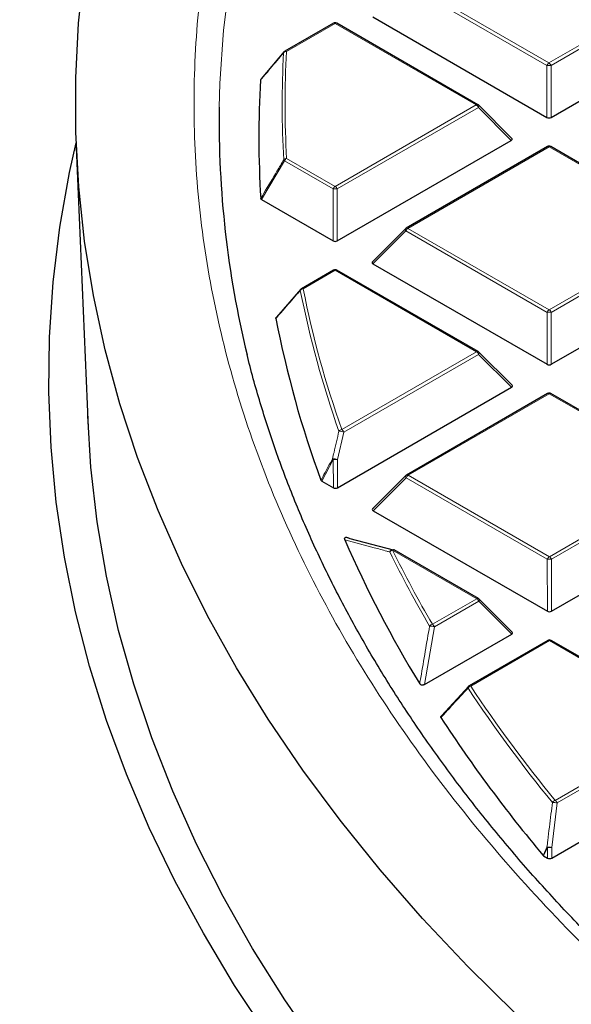
# Model space of a CAD drawing. Units: millimetres. Extents: x 0 to 440, y 0 to 297.
# Drawn here: x 256 to 265, y 184 to 201 of the extents above; entities that cross this region are included whole.
import ezdxf

# ---------------------------------------------------------------- set-up
doc = ezdxf.new("R2010")
doc.units = ezdxf.units.MM

msp = doc.modelspace()

# ---------------------------------------------------------------- linework, layer by layer
at = {"color": 8, "linetype": 'Continuous', "lineweight": 18}
for p, q in [((265.0632, 199.8113), (262.6614, 201.1965)), ((262.6964, 201.24), (265.0981, 199.8549)), ((265.0981, 199.8549), (267.4975, 201.2414)), ((267.5326, 201.1979), (265.1331, 199.8114)), ((261.461, 200.5262), (260.6363, 200.0496)), ((263.8628, 199.141), (261.461, 200.5262)), ((265.0634, 198.9282), (265.0632, 199.8113)), ((265.1331, 199.8114), (265.1334, 198.9282)), ((261.4634, 197.7545), (263.8628, 199.141)), ((263.8978, 199.0975), (261.4984, 197.711)), ((264.4577, 198.5377), (263.8978, 199.0975)), ((265.0994, 198.4279), (262.6999, 197.0414)), ((267.5011, 197.0427), (265.0994, 198.4279)), ((260.6029, 198.1871), (260.2127, 197.5291)), ((261.4284, 197.711), (260.6029, 198.1871)), ((260.6379, 198.2306), (261.4634, 197.7545)), ((261.4287, 196.8278), (261.4284, 197.711)), ((261.4984, 197.711), (261.4987, 196.8279)), ((262.665, 196.9978), (262.1051, 196.4377)), ((265.0667, 195.6127), (262.665, 196.9978)), ((262.6999, 197.0414), (265.1017, 195.6562)), ((265.1017, 195.6562), (267.5011, 197.0427)), ((267.5361, 196.9992), (265.1367, 195.6127)), ((261.4646, 196.3275), (260.9198, 196.0127)), ((263.8664, 194.9424), (261.4646, 196.3275)), ((265.067, 194.7295), (265.0667, 195.6127)), ((265.1367, 195.6127), (265.137, 194.7296)), ((261.576, 193.6189), (263.8664, 194.9424)), ((263.9014, 194.8988), (261.611, 193.5753)), ((264.4613, 194.3391), (263.9014, 194.8988)), ((265.1029, 194.2292), (262.7035, 192.8427)), ((267.5047, 192.844), (265.1029, 194.2292)), ((261.611, 193.5753), (261.5021, 193.1097)), ((261.4321, 193.1096), (261.2346, 192.7432)), ((261.4322, 192.6292), (261.4321, 193.1096)), ((261.5021, 193.1097), (261.5022, 192.6292)), ((262.6685, 192.7991), (262.1087, 192.2391)), ((265.0703, 191.414), (262.6685, 192.7991)), ((262.7035, 192.8427), (265.1053, 191.4575)), ((265.1053, 191.4575), (267.5047, 192.844)), ((267.5397, 192.8005), (265.1403, 191.414)), ((263.8699, 190.7437), (262.4397, 191.5685)), ((265.0706, 190.5309), (265.0703, 191.414)), ((265.1403, 191.414), (265.1406, 190.5309)), ((263.1158, 190.3079), (263.8699, 190.7437)), ((263.9049, 190.7002), (263.1509, 190.2644)), ((264.4648, 190.1404), (263.9049, 190.7002)), ((263.1509, 190.2644), (262.9824, 189.2838)), ((265.1065, 190.0305), (263.7682, 189.2572)), ((267.3419, 188.7413), (265.1065, 190.0305)), ((265.2015, 187.3124), (266.1455, 187.8579)), ((266.112, 187.7748), (265.2365, 187.2689)), ((265.2365, 187.2689), (265.1441, 186.5125)), ((265.0741, 186.5125), (265.0073, 186.3708)), ((265.0742, 186.3322), (265.0741, 186.5125)), ((265.1441, 186.5125), (265.1441, 186.3322))]:
    msp.add_line(p, q, dxfattribs=at)
at = {"color": 7, "linetype": 'Continuous', "lineweight": 25}
for p, q in [((262.1015, 200.6364), (265.0634, 198.9282)), ((265.1334, 198.9282), (268.0924, 200.6381)), ((261.4324, 200.529), (260.6077, 200.0524)), ((263.8913, 199.1439), (261.4896, 200.529)), ((260.2109, 199.5843), (260.6013, 200.0465)), ((264.4667, 198.5714), (263.9032, 199.1348)), ((261.4987, 196.8279), (264.4577, 198.5377)), ((265.0708, 198.4307), (262.6714, 197.0442)), ((267.5297, 197.0456), (265.1279, 198.4307)), ((257.0617, 198.417), (257.2655, 193.6532)), ((260.2127, 197.5291), (261.4287, 196.8278)), ((262.6595, 197.0351), (262.096, 196.4714)), ((262.1051, 196.4377), (265.067, 194.7295)), ((265.137, 194.7296), (268.096, 196.4394)), ((261.436, 196.3303), (260.8913, 196.0155)), ((263.8949, 194.9452), (261.4931, 196.3303)), ((260.4702, 195.5335), (260.8848, 196.0096)), ((264.4703, 194.3727), (263.9068, 194.9361)), ((261.5022, 192.6292), (264.4613, 194.3391)), ((265.0743, 194.232), (262.6749, 192.8455)), ((267.5332, 192.8469), (265.1315, 194.232)), ((261.2346, 192.7432), (261.4322, 192.6292)), ((262.6631, 192.8364), (262.0996, 192.2727)), ((262.1087, 192.2391), (265.0706, 190.5309)), ((265.1406, 190.5309), (268.0996, 192.2408)), ((261.7114, 191.7688), (262.4485, 191.5724)), ((263.8985, 190.7465), (262.4682, 191.5714)), ((264.4738, 190.1741), (263.9103, 190.7374)), ((262.9824, 189.2838), (264.4648, 190.1404)), ((265.0779, 190.0333), (263.7396, 189.26)), ((267.3794, 188.739), (265.135, 190.0334)), ((263.2724, 188.7513), (263.7332, 189.254)), ((265.1441, 186.3322), (266.4396, 187.0808)), ((265.0073, 186.3708), (264.9977, 186.3786)), ((265.0073, 186.3708), (265.0742, 186.3322))]:
    msp.add_line(p, q, dxfattribs=at)
at = {"color": 7, "linetype": 'Continuous', "lineweight": 25, "flags": 128}
for points in [[(264.5299, 183.6881), (263.7181, 184.4893), (262.9499, 185.3047), (262.226, 186.1334), (261.547, 186.9747), (260.9138, 187.8279), (260.3267, 188.692), (259.7866, 189.5662), (259.2937, 190.4496), (258.8487, 191.3415), (258.452, 192.241), (258.1039, 193.1471), (257.8048, 194.0591), (257.555, 194.976), (257.3547, 195.8969), (257.2041, 196.821), (257.1033, 197.7473), (257.0526, 198.675), (257.0518, 199.6032), (257.101, 200.5309), (257.2001, 201.4573)], [(260.3341, 183.2936), (259.7545, 184.1681), (259.2222, 185.0525), (258.7379, 185.946), (258.3019, 186.8478), (257.9147, 187.757), (257.5767, 188.6727), (257.2882, 189.594), (257.0494, 190.5201), (256.8607, 191.45), (256.7221, 192.3828), (256.6339, 193.3177), (256.5961, 194.2537), (256.6087, 195.19), (256.6717, 196.1255), (256.7851, 197.0595), (256.9488, 197.991), (257.0585, 198.4947)], [(261.2034, 183.0586), (260.6078, 183.9218), (260.0593, 184.7954), (259.5583, 185.6784), (259.1054, 186.57), (258.701, 187.4694), (258.3454, 188.3756), (258.0391, 189.2878), (257.7824, 190.2051), (257.5754, 191.1266), (257.4184, 192.0513), (257.3116, 192.9785), (257.2568, 193.8546)]]:
    msp.add_lwpolyline(points, dxfattribs=at)
at = {"color": 8, "linetype": 'Continuous', "lineweight": 18, "flags": 128}
for points in [[(259.4923, 199.1032), (259.5037, 199.5047), (259.5656, 200.4107), (259.6774, 201.3151)], [(263.9032, 199.1348), (263.9047, 199.133), (263.9064, 199.1289), (263.907, 199.1239), (263.9065, 199.1181), (263.9047, 199.1116), (263.9018, 199.1047), (263.8978, 199.0975)], [(262.665, 196.9978), (262.661, 197.005), (262.6581, 197.0119), (262.6563, 197.0184), (262.6557, 197.0242), (262.6563, 197.0292), (262.6581, 197.0333), (262.6595, 197.0351)], [(263.9068, 194.9361), (263.9082, 194.9343), (263.91, 194.9302), (263.9106, 194.9252), (263.91, 194.9194), (263.9082, 194.913), (263.9053, 194.906), (263.9014, 194.8988)], [(262.6685, 192.7991), (262.6646, 192.8063), (262.6616, 192.8133), (262.6599, 192.8197), (262.6593, 192.8255), (262.6598, 192.8305), (262.6616, 192.8346), (262.6631, 192.8364)], [(263.9103, 190.7374), (263.9118, 190.7356), (263.9136, 190.7316), (263.9142, 190.7265), (263.9136, 190.7207), (263.9118, 190.7143), (263.9089, 190.7074), (263.9049, 190.7002)], [(264.9977, 186.3786), (265.0448, 186.4784), (265.0645, 186.5203)]]:
    msp.add_lwpolyline(points, dxfattribs=at)
at = {"color": 7, "linetype": 'Continuous', "lineweight": 25}
for centre, radius, start, end in [((261.461, 200.4795), 0.0571, 60.02704, 120.02168), ((260.6363, 200.003), 0.0571, 120.02168, 139.80062), ((276.3651, 198.5705), 16.1992, 176.47965, 183.6178), ((276.1929, 198.8534), 16.7024, 179.14299, 193.71918), ((263.8628, 199.0944), 0.0571, 45.00656, 60.02704), ((265.0994, 198.3812), 0.0571, 60.02704, 120.02168), ((262.6999, 196.9947), 0.0571, 120.02168, 135.00967), ((261.4646, 196.2808), 0.0571, 60.02704, 120.02168), ((260.9198, 195.9661), 0.0571, 120.02168, 138.93976), ((277.5873, 198.7889), 17.4422, 190.8349, 200.23054), ((263.8664, 194.8957), 0.0571, 45.00656, 60.02704), ((265.1029, 194.1825), 0.0571, 60.02704, 120.02168), ((262.7035, 192.796), 0.0571, 120.02168, 135.00967), ((280.3017, 199.8961), 20.3761, 203.59056, 211.35189), ((262.4397, 191.5219), 0.0571, 60.02704, 74.4014), ((263.8699, 190.697), 0.0571, 45.00656, 60.02704), ((265.1065, 189.9839), 0.0571, 60.02704, 120.02168), ((263.7682, 189.2105), 0.0571, 120.02168, 137.48416), ((283.5907, 201.977), 24.2696, 213.10661, 219.99478)]:
    msp.add_arc(centre, radius, start, end, dxfattribs=at)
at = {"color": 8, "linetype": 'Continuous', "lineweight": 18}
for centre, radius, start, end in [((261.4444, 200.5044), 0.0273, 52.65945, 116.0866), ((261.4778, 200.5027), 0.0289, 65.87059, 125.4964), ((276.6269, 199.1304), 16.0651, 176.79992, 183.29753), ((260.6333, 199.9905), 0.0591, 87.04956, 141.69629), ((260.6132, 200.0227), 0.0267, 140.1914, 170.36721), ((260.6196, 200.0261), 0.0289, 54.56195, 114.18411), ((276.6599, 199.1537), 16.0486, 176.79992, 183.29753), ((265.1455, 199.781), 0.0877, 122.6649, 159.78618), ((265.0984, 199.0878), 0.7244, 87.24726, 92.78522), ((265.0509, 199.781), 0.0877, 20.24041, 57.38895), ((263.8795, 199.1175), 0.0289, 65.87059, 125.4964), ((263.8155, 199.0672), 0.0877, 20.24041, 57.38895), ((265.0828, 198.4061), 0.0273, 52.65945, 116.0866), ((265.1161, 198.4044), 0.0289, 65.87059, 125.4964), ((260.6374, 198.169), 0.0616, 89.57522, 142.71603), ((260.6347, 198.226), 0.0503, 203.0781, 230.80687), ((260.6852, 198.1568), 0.0877, 122.6649, 159.78618), ((261.5107, 197.6807), 0.0877, 122.6649, 159.78618), ((261.4161, 197.6807), 0.0877, 20.24041, 57.38895), ((261.4636, 196.9875), 0.7244, 87.24726, 92.78522), ((262.7473, 196.9675), 0.0877, 122.6649, 159.78618), ((262.6834, 197.0196), 0.0273, 52.65945, 116.0866), ((261.448, 196.3058), 0.0273, 52.65945, 116.0866), ((261.4813, 196.304), 0.0289, 65.87059, 125.4964), ((260.9228, 195.9484), 0.0644, 92.66523, 144.08704), ((260.8969, 195.9868), 0.0262, 140.13332, 181.39805), ((277.804, 199.3393), 17.2621, 191.20095, 199.45526), ((260.9031, 195.9892), 0.0289, 54.56195, 114.18411), ((277.8357, 199.3624), 17.2444, 191.20095, 199.45526), ((265.1491, 195.5824), 0.0877, 122.6649, 159.78618), ((265.1019, 194.8892), 0.7244, 87.24726, 92.78522), ((265.0545, 195.5824), 0.0877, 20.24041, 57.38895), ((263.8831, 194.9189), 0.0289, 65.87059, 125.4964), ((263.8191, 194.8685), 0.0877, 20.24041, 57.38895), ((265.0863, 194.2075), 0.0273, 52.65945, 116.0866), ((265.1197, 194.2057), 0.0289, 65.87059, 125.4964), ((261.5831, 193.5519), 0.0673, 96.06827, 145.72721), ((261.5401, 193.415), 0.1753, 66.16299, 94.13617), ((261.5287, 193.545), 0.0877, 20.24041, 57.38895), ((261.4312, 192.9468), 0.1776, 66.48459, 94.05753), ((261.4716, 193.1602), 0.0642, 214.3869, 232.004), ((261.4673, 192.3861), 0.7244, 87.24726, 92.78522), ((262.7509, 192.7688), 0.0877, 122.6649, 159.78618), ((262.6869, 192.821), 0.0273, 52.65945, 116.0866), ((262.4433, 191.5256), 0.0526, 77.14765, 167.05968), ((262.4507, 191.4997), 0.0697, 99.08916, 147.27085), ((262.4564, 191.545), 0.0289, 65.87059, 125.4964), ((280.7723, 200.5902), 20.4323, 206.20218, 210.21438), ((280.7436, 200.5683), 20.4533, 206.20218, 210.21438), ((265.1526, 191.3837), 0.0877, 122.6649, 159.78618), ((265.1055, 190.6905), 0.7244, 87.24726, 92.78522), ((265.058, 191.3837), 0.0877, 20.24041, 57.38895), ((263.8867, 190.7202), 0.0289, 65.87059, 125.4964), ((263.8227, 190.6698), 0.0877, 20.24041, 57.38895), ((263.1294, 190.2381), 0.0711, 101.01739, 148.28757), ((263.0806, 190.0535), 0.2224, 71.57357, 93.00073), ((263.0686, 190.2341), 0.0877, 20.24041, 57.38895), ((265.0899, 190.0088), 0.0273, 52.65945, 116.0866), ((265.1232, 190.007), 0.0289, 65.87059, 125.4964), ((263.7475, 189.2326), 0.0271, 142.34487, 199.26672), ((263.784, 189.1866), 0.0723, 102.67731, 149.17683), ((283.7228, 202.4622), 23.9853, 213.50038, 219.27981), ((263.7514, 189.2336), 0.0289, 54.56195, 114.18411), ((283.7485, 202.4821), 23.9607, 213.50038, 219.27981), ((265.2219, 187.2406), 0.0746, 105.9075, 150.93018), ((265.1686, 186.994), 0.2831, 76.12265, 92.40358), ((265.1542, 187.2385), 0.0877, 20.24041, 57.38895), ((265.0765, 186.2317), 0.2889, 76.46376, 92.37402), ((265.1265, 186.5868), 0.0909, 227.00573, 234.80337), ((265.1093, 185.789), 0.7244, 87.24726, 92.78522)]:
    msp.add_arc(centre, radius, start, end, dxfattribs=at)
at = {"color": 7, "linetype": 'Continuous', "lineweight": 25}
for centre, major_axis, ratio, start_param, end_param in [((265.0984, 198.9619), (0.0571, 0), 0.7452751, 4.0542815, 5.3723976), ((264.3993, 198.5579), (0.0738, 0), 0.4471652, 5.6244442, 6.7036591), ((261.4636, 196.8615), (0.0571, 0), 0.7452751, 4.0542815, 5.3723976), ((262.1634, 196.458), (0.0738, 0), 0.4471652, 2.4828515, 3.8009676), ((265.102, 194.7632), (0.0571, 0), 0.7452751, 4.0542815, 5.3723976), ((264.4029, 194.3593), (0.0738, 0), 0.4471652, 5.6244442, 6.7036591), ((261.4672, 192.6629), (0.0571, 0), 0.7452751, 4.0542815, 5.3723976), ((262.167, 192.2593), (0.0738, 0), 0.4471652, 2.4828515, 3.8009676), ((265.1055, 190.5645), (0.0571, 0), 0.7452751, 4.0542815, 5.3723976), ((264.4065, 190.1606), (0.0738, 0), 0.4471652, 5.6244442, 6.7036591), ((265.1091, 186.3659), (0.0571, 0), 0.7452751, 4.0542815, 5.3723976)]:
    msp.add_ellipse(centre, major_axis=major_axis, ratio=ratio, start_param=start_param, end_param=end_param, dxfattribs=at)
for points, knots in [([(284.5737, 230.2293), (284.5421, 230.223), (283.9281, 230.1004), (282.7409, 229.8446), (281.0192, 229.4511), (279.3143, 229.0306), (277.6261, 228.5852), (275.956, 228.1145), (274.3047, 227.6189), (272.6734, 227.0985), (271.0629, 226.5535), (269.4741, 225.9842), (267.9082, 225.3908), (266.3659, 224.7736), (264.8482, 224.1327), (263.3561, 223.4685), (261.8905, 222.7812), (260.4523, 222.0711), (259.0424, 221.3385), (257.6618, 220.5837), (256.3113, 219.807), (254.9919, 219.0088), (253.7045, 218.1895), (252.4501, 217.3494), (251.2295, 216.489), (250.0437, 215.6088), (248.8935, 214.7092), (247.7799, 213.7907), (246.7038, 212.854), (245.6661, 211.8996), (244.6675, 210.9282), (243.7089, 209.9404), (242.7911, 208.937), (241.9149, 207.9187), (241.0809, 206.8864), (240.2898, 205.8409), (239.5423, 204.783), (238.8388, 203.7137), (238.1798, 202.6338), (237.5656, 201.5443), (236.9967, 200.4461), (236.4732, 199.34), (235.9953, 198.227), (235.5632, 197.1079), (235.1768, 195.9835), (234.8363, 194.8546), (234.5415, 193.722), (234.2924, 192.5864), (234.089, 191.4484), (233.931, 190.3088), (233.8193, 189.1681), (233.7503, 188.0421), (233.7422, 187.2964), (233.7382, 186.9313)], [0, 0, 0, 0, 0.0010955, 0.0213242, 0.0415602, 0.0618045, 0.0820577, 0.10232, 0.1225919, 0.1428738, 0.1631658, 0.1834683, 0.2037813, 0.2241049, 0.244439, 0.2647833, 0.2851375, 0.305501, 0.3258731, 0.3462527, 0.3666386, 0.3870292, 0.4074226, 0.4278159, 0.4482062, 0.4685901, 0.4889639, 0.5093237, 0.5296647, 0.5499819, 0.5702699, 0.590523, 0.610735, 0.6308999, 0.6510114, 0.6710636, 0.6910505, 0.7109671, 0.7308087, 0.7505715, 0.7702529, 0.7898511, 0.8093659, 0.8287981, 0.8481502, 0.8674256, 0.8866293, 0.9057674, 0.9248471, 0.9438767, 0.9628651, 0.981822, 1, 1, 1, 1]), ([(260.1965, 199.5652), (260.1972, 199.5684), (260.1986, 199.5747), (260.2054, 199.581), (260.21, 199.5838), (260.2109, 199.5843)], [0, 0, 0, 0, 0.4479662, 0.8962787, 1, 1, 1, 1]), ([(260.2127, 197.5291), (260.2091, 197.5316), (260.202, 197.5366), (260.1987, 197.5437), (260.1983, 197.5476), (260.1982, 197.5483)], [0, 0, 0, 0, 0.4479662, 0.8962787, 1, 1, 1, 1]), ([(260.4561, 195.5102), (260.456, 195.5134), (260.4558, 195.5198), (260.4617, 195.5279), (260.4678, 195.5319), (260.4702, 195.5335)], [0, 0, 0, 0, 0.374564, 0.7496616, 1, 1, 1, 1]), ([(308.7373, 170.5564), (308.24, 170.5588), (307.5368, 170.5621), (306.4932, 170.5846), (305.5926, 170.6121), (304.5182, 170.6582), (303.3892, 170.7213), (302.2072, 170.8037), (300.9892, 170.9061), (299.7454, 171.0294), (298.4835, 171.1739), (297.2095, 171.3399), (295.9283, 171.5277), (294.6438, 171.7374), (293.3595, 171.969), (292.078, 172.2224), (290.8021, 172.4976), (289.5339, 172.7944), (288.2754, 173.1128), (287.0286, 173.4523), (285.7953, 173.813), (284.5769, 174.1943), (283.375, 174.5962), (282.1911, 175.0182), (281.0265, 175.46), (279.8826, 175.9212), (278.7604, 176.4014), (277.6612, 176.9003), (276.5861, 177.4175), (275.5362, 177.9524), (274.5125, 178.5046), (273.516, 179.0737), (272.5475, 179.6593), (271.608, 180.2607), (270.6982, 180.8776), (269.8191, 181.5094), (268.9714, 182.1557), (268.1557, 182.8159), (267.3729, 183.4896), (266.6235, 184.1762), (265.9082, 184.8753), (265.2275, 185.5863), (264.5821, 186.3089), (263.9726, 187.0426), (263.3993, 187.7869), (262.8629, 188.5414), (262.3638, 189.3057), (261.9026, 190.0793), (261.4799, 190.862), (261.0959, 191.6533), (260.7517, 192.4528), (260.4462, 193.2602), (260.1863, 194.0754), (260.0257, 194.6308), (259.9639, 194.9151), (259.9618, 194.9244)], [0, 0, 0, 0, 0.0211128, 0.0298498, 0.0443329, 0.0594006, 0.0755833, 0.0924846, 0.109944, 0.1278334, 0.1460618, 0.1645616, 0.1832822, 0.2021844, 0.2212376, 0.2404175, 0.2597046, 0.279083, 0.2985393, 0.3180628, 0.3376443, 0.357276, 0.3769513, 0.3966646, 0.4164112, 0.436187, 0.4559884, 0.4758126, 0.4956571, 0.5155199, 0.5353993, 0.5552941, 0.5752034, 0.5951268, 0.615064, 0.6350153, 0.6549811, 0.6749626, 0.6949609, 0.714978, 0.7350162, 0.755078, 0.7751668, 0.7952863, 0.8154406, 0.8356345, 0.8558732, 0.8761622, 0.8965075, 0.9169154, 0.9373923, 0.9579446, 0.9785785, 0.9992997, 1, 1, 1, 1]), ([(261.2346, 192.7432), (261.231, 192.7456), (261.2248, 192.7499), (261.2222, 192.7552), (261.2212, 192.7575)], [0, 0, 0, 0, 0.5839322, 1, 1, 1, 1]), ([(261.6284, 191.7416), (261.6258, 191.7488), (261.6222, 191.759), (261.6242, 191.7724), (261.6287, 191.7799), (261.6361, 191.7849), (261.6439, 191.7873), (261.6539, 191.7881), (261.6689, 191.7866), (261.6897, 191.7803), (261.7034, 191.773), (261.7114, 191.7688)], [0, 0, 0, 0, 0.2304097, 0.3261493, 0.4227784, 0.4761398, 0.5297763, 0.5793565, 0.6592181, 0.8033789, 1, 1, 1, 1]), ([(262.9824, 189.2838), (262.9771, 189.2811), (262.9677, 189.2764), (262.9507, 189.2731), (262.9352, 189.2734), (262.922, 189.2769), (262.9101, 189.2832), (262.9038, 189.2896), (262.9011, 189.2939), (262.9007, 189.2945)], [0, 0, 0, 0, 0.202666, 0.3549666, 0.5083828, 0.6386438, 0.7684389, 0.9680988, 1, 1, 1, 1]), ([(263.2611, 188.721), (263.2596, 188.7242), (263.2566, 188.7304), (263.2593, 188.74), (263.2655, 188.7469), (263.2708, 188.7502), (263.2724, 188.7513)], [0, 0, 0, 0, 0.2940011, 0.5887921, 0.8706934, 1, 1, 1, 1])]:
    msp.add_open_spline(points, degree=3, knots=knots, dxfattribs=at)
at = {"color": 8, "linetype": 'Continuous', "lineweight": 18}
for points, knots in [([(273.7667, 178.7883), (273.1204, 179.1703), (271.8186, 179.9397), (270.0001, 181.18), (268.2768, 182.4902), (266.6711, 183.8727), (265.1911, 185.3223), (263.8494, 186.8337), (262.6568, 188.4001), (261.6235, 190.0129), (260.7567, 191.6643), (260.0625, 193.346), (259.545, 195.0487), (259.2067, 196.7632), (259.0478, 198.4803), (259.067, 200.1913), (259.2608, 201.8859), (259.6239, 203.5555), (260.1493, 205.192), (260.8294, 206.7898), (261.6555, 208.3427), (262.6228, 209.8527), (263.7345, 211.3291), (264.9997, 212.7801), (266.4241, 214.2053), (268.0066, 215.5965), (269.7459, 216.9468), (271.6373, 218.2476), (273.6745, 219.4904), (275.8475, 220.6665), (278.1469, 221.769), (280.5616, 222.7914), (283.0787, 223.728), (285.684, 224.5739), (288.3632, 225.3253), (291.1018, 225.9797), (293.8821, 226.5348), (296.6882, 226.99), (299.5045, 227.3465), (302.3192, 227.6039), (305.1187, 227.7727), (306.9808, 227.8081), (307.9053, 227.8257)], [0, 0, 0, 0, 0.0238317, 0.0480004, 0.0724803, 0.0972433, 0.1222599, 0.1475556, 0.1730137, 0.1985984, 0.2242729, 0.25, 0.2757267, 0.301401, 0.3269857, 0.352444, 0.3777401, 0.4027563, 0.4275191, 0.451999, 0.476168, 0.5, 0.5238316, 0.5480004, 0.5724803, 0.5972433, 0.6222599, 0.6475556, 0.6730137, 0.6985984, 0.7242729, 0.75, 0.7757267, 0.801401, 0.8269857, 0.852444, 0.8777401, 0.9027563, 0.9275191, 0.951999, 0.9761681, 1, 1, 1, 1]), ([(260.5869, 200.0272), (260.5684, 200.0054), (260.4762, 199.8963), (260.3461, 199.7423), (260.2344, 199.6101), (260.1965, 199.5652)], [0, 0, 0, 0, 0.1416073, 0.7080364, 1, 1, 1, 1]), ([(260.1982, 197.5483), (260.2166, 197.5794), (260.3086, 197.7347), (260.4387, 197.9541), (260.5504, 198.1423), (260.5884, 198.2063)], [0, 0, 0, 0, 0.1416073, 0.7080364, 1, 1, 1, 1]), ([(260.8707, 195.9862), (260.8513, 195.9639), (260.7542, 195.8525), (260.616, 195.6939), (260.4973, 195.5575), (260.4561, 195.5102)], [0, 0, 0, 0, 0.1403325, 0.7016623, 1, 1, 1, 1]), ([(261.4186, 193.124), (261.427, 193.16), (261.4631, 193.3154), (261.4995, 193.4706), (261.5275, 193.5898)], [0, 0, 0, 0, 0.2320022, 1, 1, 1, 1]), ([(261.2212, 192.7575), (261.2384, 192.7895), (261.3042, 192.9117), (261.3701, 193.0339), (261.4186, 193.124)], [0, 0, 0, 0, 0.2624158, 1, 1, 1, 1]), ([(262.3921, 191.5374), (262.3744, 191.5423), (262.2861, 191.567), (262.0286, 191.6379), (261.7942, 191.6987), (261.6284, 191.7416)], [0, 0, 0, 0, 0.0682328, 0.3411657, 1, 1, 1, 1]), ([(262.9007, 189.2945), (262.9069, 189.3314), (262.938, 189.5156), (262.9937, 189.8427), (263.0441, 190.1327), (263.0689, 190.2755)], [0, 0, 0, 0, 0.1125813, 0.5629069, 1, 1, 1, 1]), ([(263.7219, 189.2237), (263.7008, 189.2006), (263.5952, 189.0856), (263.4416, 188.918), (263.3092, 188.7735), (263.2611, 188.721)], [0, 0, 0, 0, 0.1373464, 0.6867318, 1, 1, 1, 1]), ([(265.0645, 186.5203), (265.069, 186.5576), (265.0914, 186.7443), (265.1221, 186.9965), (265.1486, 187.2113), (265.1567, 187.2769)], [0, 0, 0, 0, 0.1479738, 0.7398695, 1, 1, 1, 1])]:
    msp.add_open_spline(points, degree=3, knots=knots, dxfattribs=at)

doc.saveas('drawing.dxf')
